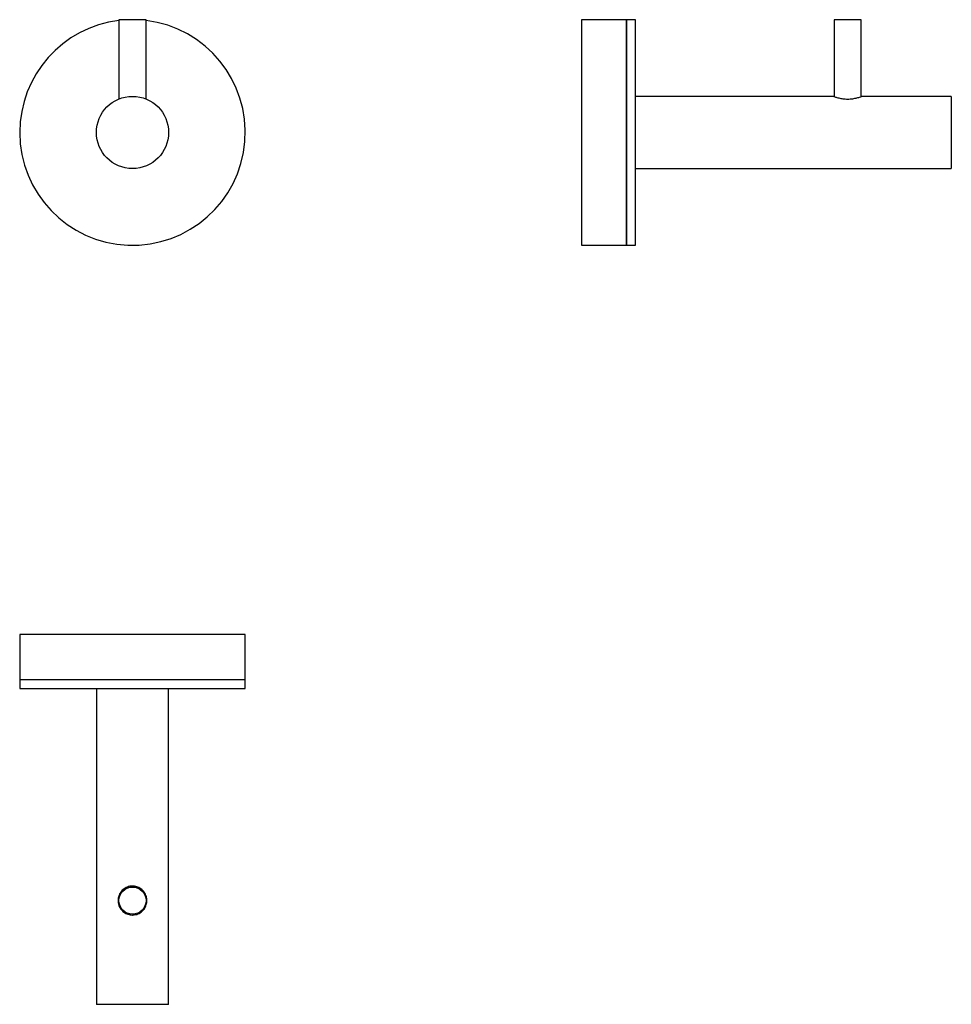
# Model space of a CAD drawing. Units: millimetres. Extents: x 23 to 126, y 28 to 137.
import ezdxf

# ---------------------------------------------------------------- set-up
doc = ezdxf.new("R2010")
doc.units = ezdxf.units.MM

msp = doc.modelspace()

# ---------------------------------------------------------------- linework, layer by layer
at = {"color": 7, "linetype": 'Continuous', "lineweight": 25}
for p, q in [((34.17, 136.97), (34.17, 128.18)), ((36.84, 136.97), (34.17, 136.97)), ((37.17, 136.97), (36.84, 136.97)), ((37.17, 128.18), (37.17, 136.97)), ((90.42, 136.97), (85.42, 136.97)), ((85.42, 136.97), (85.42, 111.97)), ((91.42, 136.97), (90.42, 136.97)), ((90.42, 124.47), (90.42, 136.97)), ((90.42, 136.97), (90.42, 111.97)), ((91.42, 124.47), (91.42, 136.97)), ((113.42, 136.97), (113.42, 128.43)), ((116.42, 136.97), (113.42, 136.97)), ((116.42, 128.43), (116.42, 136.97)), ((113.34, 128.47), (91.42, 128.47)), ((126.42, 128.47), (116.52, 128.47)), ((126.42, 128.47), (126.42, 120.47)), ((90.42, 111.97), (90.42, 124.47)), ((91.42, 111.97), (91.42, 124.47)), ((91.42, 120.47), (126.42, 120.47)), ((85.42, 111.97), (90.42, 111.97)), ((90.42, 111.97), (91.42, 111.97)), ((23.17, 68.84), (23.17, 63.84)), ((48.17, 68.84), (23.17, 68.84)), ((48.17, 63.84), (48.17, 68.84)), ((23.17, 63.84), (23.17, 62.84)), ((23.17, 63.84), (48.17, 63.84)), ((48.17, 62.84), (48.17, 63.84)), ((23.17, 62.84), (48.17, 62.84)), ((31.67, 62.84), (31.67, 57.84)), ((39.67, 27.84), (39.67, 62.84)), ((31.67, 57.84), (31.67, 56.86)), ((31.67, 56.86), (31.67, 55.01)), ((31.67, 55.01), (31.67, 54.03)), ((31.67, 54.03), (31.67, 53.48)), ((31.67, 53.48), (31.67, 52.5)), ((31.67, 52.5), (31.67, 51.8)), ((31.67, 51.8), (31.67, 50.81)), ((31.67, 50.81), (31.67, 50.27)), ((31.67, 50.27), (31.67, 49.4)), ((31.67, 49.4), (31.67, 48.72)), ((31.67, 48.72), (31.67, 47.84)), ((31.67, 47.84), (31.67, 27.84)), ((39.67, 27.84), (31.67, 27.84))]:
    msp.add_line(p, q, dxfattribs=at)
for centre, radius in [((35.67, 124.47), 4), ((35.67, 39.34), 1.5)]:
    msp.add_circle(centre, radius, dxfattribs=at)
for start, end in [(96.8921, 180), (180, 83.1079)]:
    msp.add_arc((35.67, 124.47), 12.5, start, end, dxfattribs=at)
for points, knots in [([(116.52, 128.47), (116.5, 128.46), (116.47, 128.45), (116.22, 128.35), (115.9, 128.26), (115.59, 128.19), (115.25, 128.14), (114.8, 128.12), (114.3, 128.18), (113.86, 128.28), (113.57, 128.37), (113.42, 128.43), (113.33, 128.46), (113.34, 128.46), (113.34, 128.46)], [0, 0, 0, 0, 0.1016934, 0.2032209, 0.3091148, 0.3637359, 0.420083, 0.5255305, 0.6236952, 0.7239266, 0.8318964, 0.8862422, 0.9423601, 1, 1, 1, 1]), ([(35.67, 37.74), (35.49, 37.76), (35.15, 37.79), (34.69, 38.05), (34.38, 38.36), (34.2, 38.68), (34.08, 39.02), (34.04, 39.46), (34.16, 39.97), (34.43, 40.41), (34.77, 40.69), (35.1, 40.85), (35.45, 40.95), (35.9, 40.96), (36.39, 40.8), (36.81, 40.5), (37.08, 40.14), (37.21, 39.79), (37.28, 39.44), (37.26, 39.01), (37.07, 38.53), (36.74, 38.12), (36.36, 37.88), (36.01, 37.77), (35.8, 37.75), (35.69, 37.74), (35.67, 37.74)], [0, 0, 0, 0, 0.050842, 0.101601, 0.154543, 0.181851, 0.210022, 0.26274, 0.311818, 0.361929, 0.415909, 0.443079, 0.471135, 0.52287, 0.572305, 0.623277, 0.677609, 0.705131, 0.73264, 0.783495, 0.832377, 0.884075, 0.939113, 0.965741, 0.993253, 1, 1, 1, 1])]:
    msp.add_open_spline(points, degree=3, knots=knots, dxfattribs=at)

doc.saveas('drawing.dxf')
